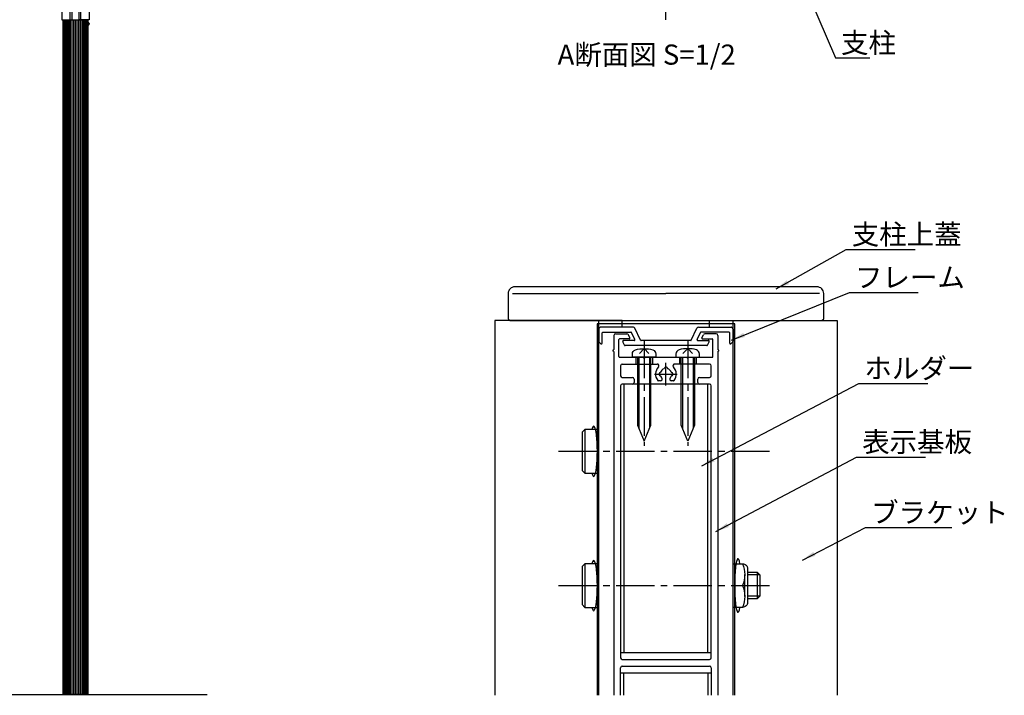
# Model space of a CAD drawing. Extents: x 0 to 10500, y 0 to 7425.
# Drawn here: x 4420 to 8087, y 2581 to 5097 of the extents above; entities that cross this region are included whole.
import ezdxf

# ---------------------------------------------------------------- set-up
doc = ezdxf.new("R2010")
doc.units = 0
doc.header["$LTSCALE"] = 7.5
doc.linetypes.add('CENTER2', pattern=[28.575, 19.05, -3.175, 3.175, -3.175])
for name, color, linetype in [('P001', 131, 'CONTINUOUS'), ('P002', 181, 'CONTINUOUS'), ('P020', 121, 'CONTINUOUS'), ('P901', 135, 'CONTINUOUS'), ('P902', 185, 'CONTINUOUS'), ('P_1CENTER', 2, 'CONTINUOUS'), ('P_2DIM', 6, 'CONTINUOUS'), ('P_3TEXT', 60, 'CONTINUOUS'), ('P_7THICK', 7, 'CONTINUOUS')]:
    doc.layers.add(name, color=color, linetype=linetype)
doc.styles.add('BIGFONT', font='simplex.shx', dxfattribs={"bigfont": 'bigfont.shx'})
doc.dimstyles.new('DIMBIGFONT$7', dxfattribs={"dimscale": 25, "dimtxt": 3, "dimasz": 2, "dimexe": 1.5, "dimexo": 3, "dimgap": 0.75, "dimtad": 1, "dimdec": 1, "dimdsep": 46, "dimtxsty": 'BIGFONT', "dimsah": 1, "dimcen": 0, "dimclrt": 230, "dimadec": 1, "dimazin": 2, "dimtfac": 0.6, "dimtdec": 1, "dimtofl": 0, "dimtmove": 0, "dimatfit": 3, "dimfxl": 1, "dimtvp": 1, "dimtolj": 1, "dimarcsym": 0})

# ---------------------------------------------------------------- blocks, each defined once
blk = doc.blocks.new('A$C04796E1D')
at = {"layer": 'P020'}
blk.add_lwpolyline([(0, 10.5), (1.5, 10.5, -0.334242), (3.4, 9.1, -0.141189), (3.4, 1.4, -0.334242), (1.5, 0), (0, 0)], format="xyb", close=True, dxfattribs=at)
blk.add_lwpolyline([(1.8, 3.1), (3.9, 5.3), (1.8, 7.4)], dxfattribs=at)

msp = doc.modelspace()

# ---------------------------------------------------------------- linework, layer by layer
at = {"layer": 'P001'}
for p, q in [((4608.46, 5096.58), (4608.46, 5300.58)), ((4648.46, 5096.58), (4648.46, 5300.58)), ((6576.94, 2580.5), (6576.94, 3976.95)), ((7076.94, 2580.5), (7076.94, 3976.95)), ((6576.94, 3944.66), (6576.94, 3899.32)), ((6582.46, 3951.22), (6577.68, 3946.43)), ((6705.9, 3951.95), (6584.23, 3951.95)), ((6589.44, 3891.95), (6589.44, 3930.7)), ((6591.94, 3933.2), (6696.34, 3933.2)), ((6639.44, 3926.95), (6681.87, 3926.95)), ((6710.85, 3905.5), (6698.61, 3931.75)), ((6732.52, 3903.39), (6711.56, 3948.34)), ((6921.37, 3903.39), (6942.33, 3948.34)), ((6943.04, 3905.5), (6955.28, 3931.75)), ((6947.99, 3951.95), (7069.66, 3951.95)), ((7061.94, 3933.2), (6957.55, 3933.2)), ((7014.44, 3926.95), (6972.02, 3926.95)), ((7064.44, 3891.95), (7064.44, 3930.7)), ((7071.43, 3951.22), (7076.21, 3946.43)), ((7076.94, 3944.66), (7076.94, 3899.32)), ((6585.05, 3890.18), (6577.68, 3897.55)), ((6586.82, 3889.45), (6586.94, 3889.45)), ((6633.19, 3920.7), (6633.19, 3868.06)), ((6651.94, 3841.95), (6651.94, 3905.7)), ((6690.67, 3908.2), (6654.44, 3908.2)), ((6672.14, 3885), (6666.31, 3897.5)), ((6708.58, 3901.95), (6669.14, 3901.95)), ((6692.94, 3911.75), (6687.54, 3923.34)), ((6919.1, 3901.95), (6734.79, 3901.95)), ((6945.31, 3901.95), (6984.75, 3901.95)), ((6960.95, 3911.75), (6966.35, 3923.34)), ((6963.21, 3908.2), (6999.44, 3908.2)), ((6981.75, 3885), (6987.58, 3897.5)), ((7001.94, 3841.95), (7001.94, 3905.7)), ((7020.69, 3920.7), (7020.69, 3868.06)), ((7067.07, 3889.45), (7066.94, 3889.45)), ((7068.84, 3890.18), (7076.21, 3897.55)), ((6630.69, 3866.61), (6633.19, 3868.06)), ((6633.19, 3860.84), (6630.69, 3862.28)), ((6633.19, 3860.84), (6633.19, 2580.5)), ((6978.92, 3883.2), (6674.97, 3883.2)), ((7023.19, 3866.61), (7020.69, 3868.06)), ((7020.69, 3860.84), (7023.19, 3862.28)), ((7020.69, 3860.84), (7020.69, 2580.5)), ((6654.44, 3839.45), (6742.09, 3839.45)), ((6664.44, 3814.45), (6794.56, 3814.45)), ((6743.53, 3836.95), (6742.09, 3839.45)), ((6749.3, 3839.45), (6747.86, 3836.95)), ((6749.3, 3839.45), (6904.59, 3839.45)), ((6989.44, 3814.45), (6859.32, 3814.45)), ((6904.59, 3839.45), (6906.03, 3836.95)), ((6910.36, 3836.95), (6911.8, 3839.45)), ((6911.8, 3839.45), (6999.44, 3839.45)), ((6658.19, 3808.2), (6658.19, 3770.7)), ((6995.69, 3770.7), (6995.69, 3808.2)), ((6664.44, 3764.45), (6701.94, 3764.45)), ((6708.19, 3758.2), (6708.19, 3745.7)), ((6806.83, 3751.95), (6798.52, 3751.95)), ((6855.37, 3751.95), (6847.06, 3751.95)), ((6945.69, 3745.7), (6945.69, 3758.2)), ((6951.94, 3764.45), (6989.44, 3764.45)), ((6658.19, 3733.2), (6658.19, 2720.7)), ((6701.94, 3739.45), (6664.44, 3739.45)), ((6989.44, 3739.45), (6951.94, 3739.45)), ((6995.69, 2720.7), (6995.69, 3733.2)), ((6664.44, 2714.45), (6989.44, 2714.45)), ((6658.19, 2580.5), (6658.19, 2683.2)), ((6664.44, 2689.45), (6989.44, 2689.45)), ((6995.69, 2683.2), (6995.69, 2580.5))]:
    msp.add_line(p, q, dxfattribs=at)
for points in [[(4615.46, 5300.58), (4577.46, 5300.58), (4577.46, 5096.58), (4615.46, 5096.58)], [(4641.46, 5300.58), (4679.46, 5300.58), (4679.46, 5096.58), (4641.46, 5096.58)], [(4674.46, 5096.58), (4674.46, 2583.58), (4582.46, 2583.58), (4582.46, 5096.58)], [(6670.69, 2739.45), (6983.19, 2739.45), (6983.19, 3739.45), (6670.69, 3739.45)]]:
    msp.add_lwpolyline(points, close=True, dxfattribs=at)
for points in [[(6664.44, 3951.95), (6664.44, 3976.95), (6189.44, 3976.95), (6189.44, 2580.5)], [(6989.44, 3951.95), (6989.44, 3976.95), (7464.44, 3976.95), (7464.44, 2580.5)], [(6763.37, 3854.27), (6745.69, 3871.95), (6728.02, 3854.27)], [(6890.52, 3854.27), (6908.19, 3871.95), (6925.87, 3854.27)], [(6720.69, 3839.45), (6720.69, 3587.3), (6745.69, 3526.95), (6770.69, 3587.3), (6770.69, 3839.45)], [(6933.19, 3839.45), (6933.19, 3587.3), (6908.19, 3526.95), (6883.19, 3587.3), (6883.19, 3839.45)], [(6658.19, 2739.45), (6995.69, 2739.45)], [(6658.19, 2664.45), (6995.69, 2664.45)], [(6670.69, 2580.5), (6670.69, 2664.45), (6983.19, 2664.45), (6983.19, 2580.5)]]:
    msp.add_lwpolyline(points, dxfattribs=at)
for points in [[(6701.94, 3839.45), (6701.94, 3851.69, -0.3316793), (6713.55, 3867.26, -0.145898), (6777.84, 3867.26, -0.3316793), (6789.44, 3851.69), (6789.44, 3839.45)], [(6951.94, 3839.45), (6951.94, 3851.69, 0.3316793), (6940.34, 3867.26, 0.145898), (6876.05, 3867.26, 0.3316793), (6864.44, 3851.69), (6864.44, 3839.45)]]:
    msp.add_lwpolyline(points, format="xyb", close=True, dxfattribs=at)
for centre, radius, start, end in [((6579.44, 3944.66), 2.5, 135, 180), ((6584.23, 3949.45), 2.5, 90, 135), ((6591.94, 3930.7), 2.5, 90, 180), ((6639.44, 3920.7), 6.25, 90, 180), ((6681.87, 3920.7), 6.25, 25, 90), ((6696.34, 3930.7), 2.5, 25, 90), ((6705.9, 3945.7), 6.25, 25, 90), ((6947.99, 3945.7), 6.25, 90, 155), ((6957.55, 3930.7), 2.5, 90, 155), ((6972.02, 3920.7), 6.25, 90, 155), ((7014.44, 3920.7), 6.25, 0, 90), ((7061.94, 3930.7), 2.5, 0, 90), ((7069.66, 3949.45), 2.5, 45, 90), ((7074.44, 3944.66), 2.5, 0, 45), ((6579.44, 3899.32), 2.5, 180, 225.00001), ((6586.82, 3891.95), 2.5, 225.00001, 270), ((6586.94, 3891.95), 2.5, 270, 0), ((6654.44, 3905.7), 2.5, 90, 180), ((6669.14, 3898.82), 3.12, 90, 205), ((6690.67, 3910.7), 2.5, 270, 25.00001), ((6708.58, 3904.45), 2.5, 270, 25), ((6734.79, 3904.45), 2.5, 205, 270), ((6919.1, 3904.45), 2.5, 270, 335), ((6945.31, 3904.45), 2.5, 155, 270), ((6963.21, 3910.7), 2.5, 155, 270), ((6984.75, 3898.82), 3.12, 335, 90), ((6999.44, 3905.7), 2.5, 0, 90), ((7066.94, 3891.95), 2.5, 180, 270), ((7067.07, 3891.95), 2.5, 270, 314.99999), ((7074.44, 3899.32), 2.5, 314.99999, 0), ((6631.94, 3864.45), 2.5, 120, 240), ((6674.97, 3886.32), 3.12, 205, 270), ((6978.92, 3886.32), 3.12, 270, 335), ((7021.94, 3864.45), 2.5, 300, 60), ((6654.44, 3841.95), 2.5, 180, 270), ((6664.44, 3808.2), 6.25, 90, 180), ((6745.69, 3838.2), 2.5, 210, 330), ((6794.56, 3808.2), 6.25, 316.01705, 90), ((6859.32, 3808.2), 6.25, 90, 223.98296), ((6908.19, 3838.2), 2.5, 210, 330), ((6989.44, 3808.2), 6.25, 0, 90), ((6999.44, 3841.95), 2.5, 270, 0), ((6826.94, 3776.95), 38.75, 136.01704, 218.36652), ((6826.94, 3776.95), 25.62, 174.87089, 185.12912), ((6805.16, 3778.9), 3.75, 94.65871, 174.87089), ((6804.65, 3785.13), 2.5, 274.65872, 339.84074), ((6826.94, 3776.95), 21.25, 110.15927, 159.84074), ((6818.76, 3799.24), 2.5, 290.15928, 355.3413), ((6824.99, 3798.74), 3.75, 95.12911, 175.34129), ((6826.94, 3776.95), 25.62, 84.87089, 95.12911), ((6828.9, 3798.74), 3.75, 4.6587, 84.87088), ((6835.13, 3799.24), 2.5, 184.65871, 249.84074), ((6826.94, 3776.95), 21.25, 20.15926, 69.84073), ((6849.24, 3785.13), 2.5, 200.15927, 265.3413), ((6848.73, 3778.9), 3.75, 5.12911, 85.34129), ((6826.94, 3776.95), 25.62, 354.8709, 5.12913), ((6826.94, 3776.95), 38.75, 321.6335, 43.98297), ((6664.44, 3770.7), 6.25, 180, 270), ((6701.94, 3758.2), 6.25, 0, 90), ((6701.94, 3745.7), 6.25, 270, 0), ((6798.52, 3754.45), 2.5, 218.36652, 270), ((6805.16, 3774.99), 3.75, 185.12912, 265.3413), ((6804.65, 3768.76), 2.5, 20.15926, 85.34129), ((6806.83, 3758.2), 6.25, 270, 42.9859), ((6826.94, 3776.95), 21.25, 200.15927, 222.98589), ((6847.06, 3758.2), 6.25, 137.01412, 270), ((6826.94, 3776.95), 21.25, 317.01413, 339.84075), ((6849.24, 3768.76), 2.5, 94.65871, 159.84073), ((6848.73, 3774.99), 3.75, 274.65872, 354.8709), ((6855.37, 3754.45), 2.5, 270, 321.6335), ((6951.94, 3758.2), 6.25, 90, 180), ((6951.94, 3745.7), 6.25, 180, 270), ((6989.44, 3770.7), 6.25, 270, 0), ((6664.44, 3733.2), 6.25, 90, 180), ((6989.44, 3733.2), 6.25, 0, 90), ((6664.44, 2720.7), 6.25, 180, 270), ((6989.44, 2720.7), 6.25, 270, 0), ((6664.44, 2683.2), 6.25, 90, 180), ((6989.44, 2683.2), 6.25, 0, 90)]:
    msp.add_arc(centre, radius, start, end, dxfattribs=at)
for centre, major_axis, ratio, start_param, end_param in [((6557.95, 3489.45), (0, 93.75), 0.1448728, 2.6192778, 6.8055001), ((6557.95, 2989.45), (0, 93.75), 0.1448728, 2.6192778, 6.8055001), ((7095.25, 2989.45), (0, 100), 0.1228815, -0.622368, 3.7639616)]:
    msp.add_ellipse(centre, major_axis=major_axis, ratio=ratio, start_param=start_param, end_param=end_param, dxfattribs=at)
at = {"layer": 'P002'}
msp.add_lwpolyline([(6826.94, 3976.95), (7408.19, 3976.95), (7414.44, 3983.2), (7414.44, 4076.95, 0.4142136), (7389.44, 4101.95), (6826.94, 4101.95), (6264.44, 4101.95, 0.4142136), (6239.44, 4076.95), (6239.44, 3983.2), (6245.69, 3976.95)], format="xyb", close=True, dxfattribs=at)
at = {"layer": 'P901'}
for p, q in [((4583.74, 2583.58), (4583.74, 5096.58)), ((4585.85, 2583.58), (4585.85, 5096.58)), ((4588.04, 2583.58), (4588.04, 5096.58)), ((4591.05, 2583.58), (4591.05, 5096.58)), ((4594.83, 2583.58), (4594.83, 5096.58)), ((4599.28, 2583.58), (4599.28, 5096.58)), ((4604.34, 2583.58), (4604.34, 5096.58)), ((4609.9, 2583.58), (4609.9, 5096.58)), ((4615.85, 2583.58), (4615.85, 5096.58)), ((4622.08, 2583.58), (4622.08, 5096.58)), ((4628.46, 2583.58), (4628.46, 5096.58)), ((4634.84, 2583.58), (4634.84, 5096.58)), ((4641.07, 2583.58), (4641.07, 5096.58)), ((4647.02, 2583.58), (4647.02, 5096.58)), ((4652.58, 2583.58), (4652.58, 5096.58)), ((4657.63, 2583.58), (4657.63, 5096.58)), ((4662.09, 2583.58), (4662.09, 5096.58)), ((4665.86, 2583.58), (4665.86, 5096.58)), ((4668.88, 2583.58), (4668.88, 5096.58)), ((4671.07, 2583.58), (4671.07, 5096.58)), ((4673.18, 2583.58), (4673.18, 5096.58)), ((6714.44, 3839.45), (6714.44, 3814.45)), ((6725.69, 3839.45), (6725.69, 3575.23)), ((6765.69, 3839.45), (6765.69, 3575.23)), ((6776.94, 3839.45), (6776.94, 3814.45)), ((6876.94, 3839.45), (6876.94, 3814.45)), ((6888.19, 3839.45), (6888.19, 3575.23)), ((6928.19, 3839.45), (6928.19, 3575.23)), ((6939.44, 3839.45), (6939.44, 3814.45)), ((6524.44, 3570.7), (6524.44, 3408.2)), ((6524.44, 3070.7), (6524.44, 2908.2)), ((7120.69, 2948.82), (7120.69, 3030.07)), ((7176.94, 3029.45), (7130.69, 3029.45)), ((7166.94, 3039.45), (7166.94, 2939.45)), ((7076.94, 2989.45), (7112.69, 2989.45)), ((7176.94, 2949.45), (7130.69, 2949.45))]:
    msp.add_line(p, q, dxfattribs=at)
for points in [[(7083.2, 2580.5), (7083.2, 3964.45), (6570.7, 3964.45), (6570.7, 2580.5)], [(6576.94, 3570.7), (6524.44, 3570.7), (6514.44, 3560.7), (6514.44, 3418.2), (6524.44, 3408.2), (6576.94, 3408.2)], [(6576.94, 3070.7), (6524.44, 3070.7), (6514.44, 3060.7), (6514.44, 2918.2), (6524.44, 2908.2), (6576.94, 2908.2)], [(7130.69, 3039.45), (7166.94, 3039.45), (7176.94, 3029.45), (7176.94, 2949.45), (7166.94, 2939.45), (7130.69, 2939.45)]]:
    msp.add_lwpolyline(points, dxfattribs=at)
for points in [[(7076.94, 3070.7), (7112.69, 3070.7, -0.1969231), (7112.69, 2989.45, -0.1969231), (7112.69, 2908.2), (7076.94, 2908.2)], [(7112.69, 3070.7, -0.4142136), (7130.69, 3052.7), (7130.69, 2926.2, -0.4142136), (7112.69, 2908.2)]]:
    msp.add_lwpolyline(points, format="xyb", dxfattribs=at)
at = {"layer": 'P902'}
for p in [(6255.53, 4076.95), (7398.36, 4076.95)]:
    msp.add_line(p, (6826.94, 4076.95), dxfattribs=at)
at = {"layer": 'P_1CENTER', "linetype": 'CENTER2'}
for p, q in [((6826.94, 5096.57), (6826.94, 6421.37)), ((6745.69, 3904.81), (6745.69, 3509.85)), ((6908.19, 3904.81), (6908.19, 3509.85)), ((6826.94, 3734.45), (6826.94, 3819.45)), ((6784.44, 3776.95), (6869.44, 3776.95)), ((6427.01, 3489.45), (7226.88, 3489.45)), ((6427.01, 2989.45), (7226.88, 2989.45))]:
    msp.add_line(p, q, dxfattribs=at)
at = {"layer": 'P_7THICK'}
msp.add_line((4137.97, 2583.58), (5118.95, 2583.58), dxfattribs=at)

# ---------------------------------------------------------------- block references
at = {"layer": 'P020'}
msp.add_blockref('A$C04796E1D', (4674.46, 5076.33), dxfattribs=at)

# ---------------------------------------------------------------- texts
at = {"layer": 'P_3TEXT', "style": 'BIGFONT'}
msp.add_text('A断面図 S=1/2', height=75, dxfattribs=at).set_placement((6423.6, 4929.53))
at = {"layer": 'P_3TEXT', "char_height": 75, "attachment_point": 7, "style": 'BIGFONT'}
for s, insert in [('{\\C230;支柱}', (7479.05, 4973.41)), ('{\\C230;支柱上蓋}', (7518.95, 4259.81)), ('{\\C230;フレーム}', (7530.99, 4099.6)), ('{\\C230;ホルダー}', (7566.04, 3761.1)), ('{\\C230;表示基板}', (7557.59, 3486.89)), ('{\\C230;ブラケット}', (7591.2, 3224.11))]:
    msp.add_mtext(s, dxfattribs=dict(at, insert=insert))

# ---------------------------------------------------------------- leaders
at = {"layer": 'P_2DIM', "annotation_type": 0, "has_hookline": 1, "hookline_direction": 0}
for points, text_width in [([(7255.98, 5424.44), (7458.3, 4954.66), (7460.3, 4954.66)], 107.14), ([(7237.48, 4094.77), (7498.2, 4241.06), (7500.2, 4241.06)], 235.71), ([(7071.65, 3903.86), (7510.24, 4080.85), (7512.24, 4080.85)], 235.71), ([(6960.35, 3435.62), (7545.29, 3742.35), (7547.29, 3742.35)], 235.71), ([(7013.15, 3191.1), (7536.84, 3468.14), (7538.84, 3468.14)], 235.71), ([(7335.12, 3084.43), (7570.45, 3205.36), (7572.45, 3205.36)], 300)]:
    msp.add_leader(points, dimstyle='DIMBIGFONT$7', dxfattribs=dict(at, text_width=text_width))

doc.saveas('drawing.dxf')
